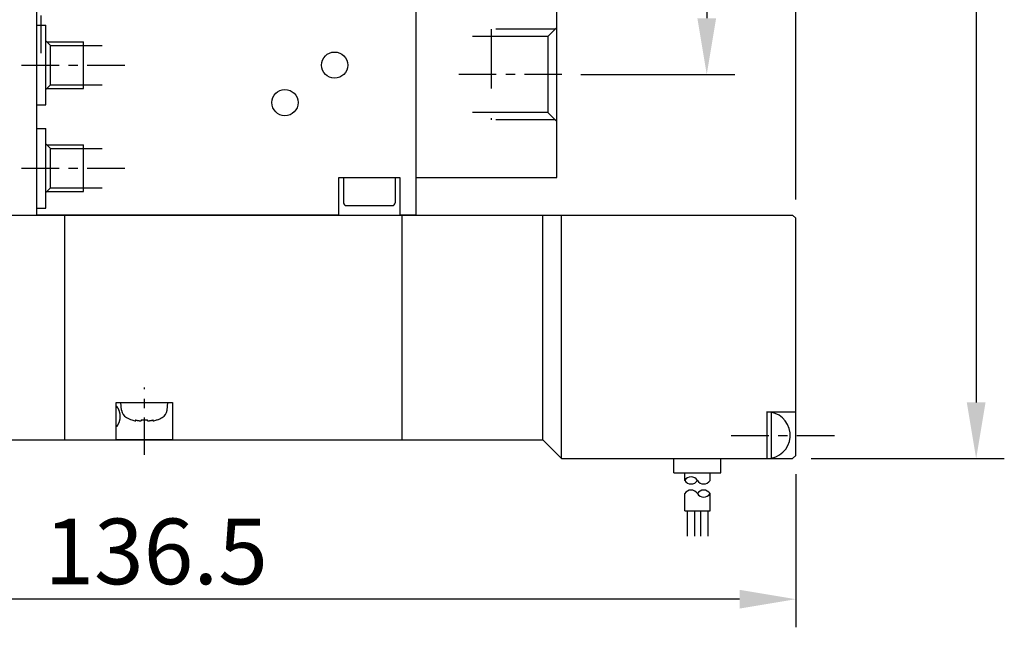
# Model space of a CAD drawing. Extents: x -226 to 600, y -63 to 636.
# Drawn here: x 337 to 442, y 384 to 449 of the extents above; entities that cross this region are included whole.
import ezdxf

# ---------------------------------------------------------------- set-up
doc = ezdxf.new("R2010")
doc.units = 0
doc.header["$MEASUREMENT"] = 0
doc.linetypes.add('CENTER', pattern=[7, 4, -1, 1, -1])
doc.linetypes.add('HIDDEN', pattern=[9.525, 6.35, -3.175])
doc.layers.get('0').update_dxf_attribs({"linetype": 'CONTINUOUS'})
doc.layers.get('DEFPOINTS').update_dxf_attribs({"linetype": 'CONTINUOUS'})
for name, color, linetype in [('AM_4', 3, 'HIDDEN'), ('AM_5', 5, 'CONTINUOUS'), ('AM_VIS', 7, 'CONTINUOUS'), ('CEN', 1, 'CENTER')]:
    doc.layers.add(name, color=color, linetype=linetype)
doc.styles.get("Standard").update_dxf_attribs({"font": 'ISOCP.SHX', "bigfont": 'CHINESET.SHX'})
doc.dimstyles.new('AM_ISO$0', dxfattribs={"dimtxt": 3.5, "dimasz": 3, "dimexe": 1.5, "dimexo": 1, "dimgap": 1.1, "dimtad": 1, "dimdsep": 46, "dimtxsty": 'STANDARD', "dimcen": 0, "dimclrd": 256, "dimclre": 256, "dimclrt": 256, "dimadec": 0, "dimazin": 2, "dimtp": 0.1, "dimtm": 0.1, "dimtfac": 0.6, "dimtmove": 0, "dimatfit": 3, "dimfxl": 1, "dimlwd": -1, "dimlwe": -1, "dimarcsym": 0})

# ---------------------------------------------------------------- blocks, each defined once
blk = doc.blocks.new('*D88')
at = {"layer": 'AM_5', "lineweight": -2}
for p, q in [((392.44, 525.32), (442.18, 525.32)), ((439.18, 519.32), (439.18, 408.32)), ((421.59, 402.32), (442.18, 402.32))]:
    blk.add_line(p, q, dxfattribs=at)
at = {"layer": 'AM_5'}
for points in [[(438.18, 519.32), (440.18, 519.32), (439.18, 525.32)], [(438.18, 408.32), (440.18, 408.32), (439.18, 402.32)]]:
    blk.add_solid(points, dxfattribs=at)
at = {"layer": 'DEFPOINTS', "color": 0}
for p in [(390.44, 525.32), (419.59, 402.32), (439.18, 402.32)]:
    blk.add_point(p, dxfattribs=at)
at = {"layer": 'AM_5', "insert": (434.08, 463.82), "char_height": 7, "attachment_point": 5, "rotation": 90}
blk.add_mtext('\\A1;123', dxfattribs=at)
blk = doc.blocks.new('*D92')
at = {"layer": 'AM_5', "lineweight": -2}
for p, q in [((283.44, 453.32), (283.44, 384.32)), ((419.94, 400.67), (419.94, 384.32)), ((413.94, 387.32), (289.44, 387.32))]:
    blk.add_line(p, q, dxfattribs=at)
at = {"layer": 'AM_5'}
for points in [[(289.44, 388.32), (289.44, 386.32), (283.44, 387.32)], [(413.94, 388.32), (413.94, 386.32), (419.94, 387.32)]]:
    blk.add_solid(points, dxfattribs=at)
at = {"layer": 'DEFPOINTS', "color": 0}
for p in [(283.44, 455.32), (419.94, 402.67), (283.44, 387.32)]:
    blk.add_point(p, dxfattribs=at)
at = {"layer": 'AM_5', "insert": (351.69, 392.42), "char_height": 7, "attachment_point": 5}
blk.add_mtext('\\A1;136.5', dxfattribs=at)
blk = doc.blocks.new('*D91')
at = {"layer": 'AM_5', "lineweight": -2}
for p, q in [((399.44, 487.82), (413.44, 487.82)), ((410.44, 481.82), (410.44, 449.32)), ((396.99, 443.32), (413.44, 443.32))]:
    blk.add_line(p, q, dxfattribs=at)
at = {"layer": 'AM_5'}
for points in [[(409.44, 481.82), (411.44, 481.82), (410.44, 487.82)], [(409.44, 449.32), (411.44, 449.32), (410.44, 443.32)]]:
    blk.add_solid(points, dxfattribs=at)
at = {"layer": 'DEFPOINTS', "color": 0}
for p in [(397.44, 487.82), (394.99, 443.32), (410.44, 443.32)]:
    blk.add_point(p, dxfattribs=at)
at = {"layer": 'AM_5', "insert": (405.34, 465.57), "char_height": 7, "attachment_point": 5, "rotation": 90}
blk.add_mtext('\\A1;44.5', dxfattribs=at)
blk = doc.blocks.new('*D90')
at = {"layer": 'AM_5', "lineweight": -2}
for p, q in [((395.44, 457.32), (395.44, 505.77)), ((419.94, 429.97), (419.94, 505.77)), ((401.44, 502.77), (413.94, 502.77))]:
    blk.add_line(p, q, dxfattribs=at)
at = {"layer": 'AM_5'}
for points in [[(401.44, 503.77), (401.44, 501.77), (395.44, 502.77)], [(413.94, 503.77), (413.94, 501.77), (419.94, 502.77)]]:
    blk.add_solid(points, dxfattribs=at)
at = {"layer": 'DEFPOINTS', "color": 0}
for p in [(419.94, 502.77), (395.44, 455.32), (419.94, 427.97)]:
    blk.add_point(p, dxfattribs=at)
at = {"layer": 'AM_5', "insert": (407.69, 507.87), "char_height": 7, "attachment_point": 5}
blk.add_mtext('\\A1;24.5', dxfattribs=at)
blk = doc.blocks.new('*D89')
at = {"layer": 'AM_5', "lineweight": -2}
for p, q in [((339.44, 532.92), (339.44, 543.32)), ((419.94, 429.97), (419.94, 543.32)), ((345.44, 540.32), (413.94, 540.32))]:
    blk.add_line(p, q, dxfattribs=at)
at = {"layer": 'AM_5'}
for points in [[(345.44, 541.32), (345.44, 539.32), (339.44, 540.32)], [(413.94, 541.32), (413.94, 539.32), (419.94, 540.32)]]:
    blk.add_solid(points, dxfattribs=at)
at = {"layer": 'DEFPOINTS', "color": 0}
for p in [(419.94, 540.32), (339.44, 530.92), (419.94, 427.97)]:
    blk.add_point(p, dxfattribs=at)
at = {"layer": 'AM_5', "insert": (379.69, 545.42), "char_height": 7, "attachment_point": 5}
blk.add_mtext('\\A1;80.5', dxfattribs=at)

msp = doc.modelspace()

# ---------------------------------------------------------------- linework, layer by layer
for p, q in [((338.936, 448.571), (339.936, 448.571)), ((339.936, 444.321), (339.936, 448.571)), ((393.486, 447.371), (394.436, 448.321)), ((340.436, 446.421), (339.936, 446.921)), ((393.486, 447.371), (385.436, 447.371)), ((393.486, 447.371), (393.486, 439.271)), ((340.436, 446.421), (345.936, 446.421)), ((340.436, 444.321), (340.436, 446.421)), ((339.936, 440.071), (339.936, 444.321)), ((340.436, 442.221), (340.436, 444.321)), ((340.436, 442.221), (339.936, 441.721)), ((340.436, 442.221), (345.936, 442.221)), ((338.936, 440.071), (339.936, 440.071)), ((393.486, 439.271), (385.436, 439.271)), ((393.486, 439.271), (394.436, 438.321)), ((338.936, 437.571), (339.936, 437.571)), ((339.936, 433.321), (339.936, 437.571)), ((340.436, 435.421), (339.936, 435.921)), ((340.436, 435.421), (345.936, 435.421)), ((340.436, 433.321), (340.436, 435.421)), ((339.936, 429.071), (339.936, 433.321)), ((340.436, 431.221), (340.436, 433.321)), ((340.436, 431.221), (339.936, 430.721)), ((340.436, 431.221), (345.936, 431.221)), ((338.936, 429.071), (339.936, 429.071)), ((334.436, 428.321), (392.936, 428.321)), ((341.936, 428.321), (377.936, 428.321)), ((341.936, 404.321), (341.936, 428.321)), ((341.936, 404.321), (341.936, 428.321)), ((377.936, 404.321), (377.936, 428.321)), ((377.936, 404.321), (377.936, 428.321)), ((377.936, 428.321), (392.936, 428.321)), ((392.936, 428.321), (419.587, 428.321)), ((392.936, 404.321), (392.936, 428.321)), ((394.936, 402.32), (394.936, 428.321)), ((419.937, 427.971), (419.587, 428.321)), ((419.937, 402.67), (419.937, 427.971)), ((416.84, 407.32), (419.937, 407.32)), ((416.84, 407.32), (416.84, 402.32)), ((417.351, 402.32), (417.351, 407.267)), ((334.436, 404.321), (392.936, 404.321)), ((341.936, 404.321), (377.936, 404.321)), ((392.936, 404.32), (394.936, 402.32)), ((419.587, 402.32), (419.937, 402.67)), ((394.936, 402.32), (419.587, 402.32)), ((406.936, 400.82), (406.936, 402.32)), ((411.937, 400.82), (411.937, 402.32)), ((406.936, 400.82), (411.937, 400.82)), ((408.086, 399.997), (408.086, 400.82)), ((410.787, 399.997), (410.787, 400.82)), ((408.086, 396.763), (408.086, 398.586)), ((410.787, 396.763), (410.787, 398.586)), ((408.086, 396.763), (410.787, 396.763)), ((408.331, 396.763), (408.331, 394.058)), ((409.117, 396.763), (409.117, 394.064)), ((409.756, 396.763), (409.756, 394.064)), ((410.542, 396.763), (410.542, 394.058))]:
    msp.add_line(p, q)
for centre, radius, start, end in [((416.84, 404.82), 2.5, 281.80533, 90), ((408.762, 399.587), 0.79, 31.25031, 148.74969), ((408.762, 400.406), 0.79, 211.25031, 328.74969), ((410.112, 400.406), 0.79, 211.25031, 328.74969), ((408.762, 398.177), 0.79, 31.25031, 148.74969), ((410.112, 398.177), 0.79, 31.25031, 148.74969), ((410.112, 398.996), 0.79, 211.25031, 328.74969)]:
    msp.add_arc(centre, radius, start, end)
at = {"layer": 'AM_4'}
for p, q in [((387.436, 448.171), (387.436, 438.471)), ((394.286, 448.171), (387.436, 448.171)), ((394.286, 438.471), (387.436, 438.471)), ((326.936, 404.32), (341.936, 404.321))]:
    msp.add_line(p, q, dxfattribs=at)
at = {"layer": 'AM_4', "linetype": 'HIDDEN'}
for p, q in [((340.036, 446.821), (343.936, 446.821)), ((343.936, 441.821), (343.936, 446.821)), ((340.036, 441.821), (343.936, 441.821)), ((340.036, 435.821), (343.936, 435.821)), ((343.936, 430.821), (343.936, 435.821)), ((340.036, 430.821), (343.936, 430.821))]:
    msp.add_line(p, q, dxfattribs=at)
at = {"layer": 'AM_VIS'}
for p, q in [((338.936, 450.321), (338.936, 428.321)), ((379.436, 428.321), (379.436, 450.321)), ((394.436, 432.321), (394.436, 450.321)), ((371.186, 432.321), (377.686, 432.321)), ((371.186, 428.321), (371.186, 432.321)), ((371.686, 432.321), (371.686, 429.621)), ((377.186, 432.321), (377.186, 429.621)), ((377.686, 432.321), (377.686, 428.321)), ((379.436, 432.321), (394.436, 432.321)), ((371.986, 429.321), (374.436, 429.321)), ((374.436, 429.321), (376.886, 429.321)), ((371.186, 428.321), (338.936, 428.321)), ((371.186, 428.321), (377.686, 428.321)), ((379.436, 428.321), (377.686, 428.321)), ((379.436, 428.321), (377.686, 428.321)), ((347.436, 404.321), (347.436, 408.321)), ((347.436, 408.321), (348.936, 408.321)), ((348.008, 407.498), (347.936, 408.321)), ((348.936, 408.321), (351.936, 408.321)), ((351.936, 408.321), (353.436, 408.321)), ((352.863, 407.498), (352.936, 408.321)), ((353.436, 408.321), (353.436, 404.321)), ((349.095, 406.469), (349.086, 406.456)), ((349.558, 406.437), (349.515, 406.344)), ((350.087, 406.469), (350.087, 406.344)), ((350.785, 406.344), (350.785, 406.469)), ((351.356, 406.344), (351.313, 406.437)), ((351.786, 406.456), (351.776, 406.469)), ((341.936, 404.321), (347.436, 404.321)), ((353.436, 404.321), (347.436, 404.321))]:
    msp.add_line(p, q, dxfattribs=at)
for points in [[(347.436, 405.898, 0), (347.436, 405.896, 0), (347.436, 405.893, 0), (347.436, 405.891, 0), (347.436, 405.888, 0), (347.436, 405.886, 0), (347.436, 405.883, 0), (347.436, 405.881, 0), (347.436, 405.879, 0), (347.436, 405.877, 0), (347.436, 405.874, 0), (347.436, 405.872, 0), (347.436, 405.87, 0), (347.436, 405.868, 0), (347.436, 405.865, 0), (347.436, 405.863, 0), (347.436, 405.861, 0), (347.437, 405.859, 0), (347.437, 405.857, 0), (347.437, 405.855, 0), (347.437, 405.853, 0), (347.437, 405.851, 0), (347.437, 405.849, 0), (347.437, 405.847, 0), (347.438, 405.845, 0), (347.438, 405.843, 0), (347.438, 405.841, 0), (347.438, 405.839, 0), (347.438, 405.837, 0), (347.439, 405.836, 0), (347.439, 405.834, 0), (347.439, 405.832, 0), (347.439, 405.83, 0), (347.44, 405.829, 0), (347.44, 405.827, 0), (347.44, 405.825, 0), (347.441, 405.824, 0), (347.441, 405.822, 0), (347.441, 405.821, 0), (347.441, 405.819, 0), (347.442, 405.817, 0), (347.442, 405.816, 0), (347.442, 405.814, 0), (347.443, 405.813, 0), (347.443, 405.812, 0), (347.444, 405.81, 0), (347.444, 405.809, 0), (347.444, 405.807, 0), (347.445, 405.806, 0), (347.445, 405.805, 0), (347.446, 405.804, 0), (347.446, 405.802, 0), (347.446, 405.801, 0), (347.447, 405.8, 0), (347.447, 405.799, 0), (347.448, 405.798, 0), (347.448, 405.796, 0), (347.449, 405.795, 0), (347.449, 405.794, 0), (347.45, 405.793, 0), (347.45, 405.792, 0), (347.451, 405.791, 0), (347.451, 405.79, 0), (347.452, 405.789, 0), (347.452, 405.788, 0), (347.453, 405.787, 0), (347.453, 405.787, 0), (347.454, 405.786, 0), (347.454, 405.785, 0), (347.455, 405.784, 0), (347.455, 405.783, 0), (347.456, 405.783, 0), (347.457, 405.782, 0), (347.457, 405.781, 0), (347.458, 405.78, 0), (347.458, 405.78, 0), (347.459, 405.779, 0), (347.46, 405.779, 0), (347.46, 405.778, 0), (347.461, 405.777, 0), (347.462, 405.777, 0), (347.462, 405.776, 0), (347.463, 405.776, 0), (347.464, 405.775, 0), (347.464, 405.775, 0), (347.465, 405.775, 0), (347.466, 405.774, 0), (347.466, 405.774, 0), (347.467, 405.773, 0), (347.468, 405.773, 0), (347.469, 405.773, 0), (347.469, 405.773, 0), (347.47, 405.772, 0), (347.471, 405.772, 0), (347.472, 405.772, 0), (347.472, 405.772, 0), (347.473, 405.772, 0), (347.474, 405.772, 0), (347.475, 405.771, 0), (347.476, 405.771, 0), (347.476, 405.771, 0), (347.477, 405.771, 0), (347.478, 405.771, 0), (347.479, 405.771, 0), (347.48, 405.771, 0), (347.481, 405.771, 0), (347.481, 405.772, 0), (347.482, 405.772, 0), (347.483, 405.772, 0), (347.484, 405.772, 0), (347.485, 405.772, 0), (347.486, 405.772, 0), (347.487, 405.773, 0), (347.488, 405.773, 0), (347.489, 405.773, 0), (347.49, 405.774, 0), (347.491, 405.774, 0), (347.492, 405.774, 0), (347.493, 405.775, 0), (347.494, 405.775, 0), (347.495, 405.775, 0), (347.496, 405.776, 0), (347.497, 405.776, 0), (347.498, 405.777, 0), (347.499, 405.777, 0), (347.5, 405.778, 0), (347.501, 405.779, 0), (347.502, 405.779, 0), (347.503, 405.78, 0), (347.504, 405.78, 0), (347.505, 405.781, 0), (347.506, 405.782, 0), (347.507, 405.783, 0), (347.508, 405.783, 0), (347.509, 405.784, 0), (347.511, 405.785, 0), (347.512, 405.786, 0), (347.513, 405.786, 0), (347.514, 405.787, 0), (347.515, 405.788, 0), (347.516, 405.789, 0), (347.518, 405.79, 0), (347.519, 405.791, 0), (347.52, 405.792, 0), (347.521, 405.793, 0), (347.522, 405.794, 0), (347.523, 405.795, 0), (347.525, 405.796, 0), (347.526, 405.797, 0), (347.527, 405.798, 0), (347.528, 405.799, 0), (347.53, 405.801, 0), (347.531, 405.802, 0), (347.532, 405.803, 0), (347.533, 405.804, 0), (347.535, 405.805, 0), (347.536, 405.807, 0), (347.537, 405.808, 0), (347.539, 405.809, 0), (347.54, 405.811, 0), (347.541, 405.812, 0), (347.543, 405.814, 0), (347.544, 405.815, 0), (347.545, 405.816, 0), (347.547, 405.818, 0), (347.548, 405.819, 0), (347.549, 405.821, 0), (347.551, 405.822, 0), (347.552, 405.824, 0), (347.553, 405.826, 0), (347.555, 405.827, 0), (347.556, 405.829, 0), (347.558, 405.83, 0), (347.559, 405.832, 0), (347.56, 405.834, 0), (347.562, 405.835, 0), (347.563, 405.837, 0), (347.565, 405.839, 0), (347.566, 405.841, 0), (347.568, 405.843, 0), (347.569, 405.844, 0), (347.57, 405.846, 0), (347.572, 405.848, 0), (347.573, 405.85, 0), (347.575, 405.852, 0), (347.576, 405.854, 0), (347.578, 405.856, 0), (347.579, 405.858, 0), (347.581, 405.86, 0), (347.582, 405.862, 0), (347.584, 405.864, 0), (347.585, 405.866, 0), (347.587, 405.868, 0), (347.588, 405.87, 0), (347.59, 405.872, 0), (347.591, 405.875, 0), (347.593, 405.877, 0), (347.594, 405.879, 0), (347.596, 405.881, 0), (347.597, 405.884, 0), (347.599, 405.886, 0), (347.6, 405.888, 0), (347.602, 405.89, 0), (347.604, 405.893, 0), (347.605, 405.895, 0), (347.607, 405.897, 0), (347.608, 405.9, 0), (347.61, 405.902, 0), (347.611, 405.905, 0), (347.613, 405.907, 0), (347.615, 405.91, 0), (347.616, 405.912, 0), (347.618, 405.915, 0), (347.619, 405.917, 0), (347.621, 405.92, 0), (347.622, 405.922, 0), (347.624, 405.925, 0), (347.626, 405.928, 0), (347.627, 405.93, 0), (347.629, 405.933, 0), (347.63, 405.935, 0), (347.632, 405.938, 0), (347.634, 405.941, 0), (347.635, 405.944, 0), (347.637, 405.946, 0), (347.638, 405.949, 0), (347.64, 405.952, 0), (347.641, 405.955, 0), (347.643, 405.957, 0), (347.645, 405.96, 0), (347.646, 405.963, 0), (347.648, 405.966, 0), (347.649, 405.969, 0), (347.651, 405.972, 0), (347.653, 405.974, 0), (347.654, 405.977, 0), (347.656, 405.98, 0), (347.657, 405.983, 0), (347.659, 405.986, 0), (347.661, 405.989, 0), (347.662, 405.992, 0), (347.664, 405.995, 0), (347.665, 405.998, 0), (347.667, 406.001, 0), (347.669, 406.004, 0), (347.67, 406.007, 0), (347.672, 406.01, 0), (347.673, 406.013, 0), (347.675, 406.017, 0), (347.676, 406.02, 0), (347.678, 406.023, 0), (347.68, 406.026, 0), (347.681, 406.029, 0), (347.683, 406.032, 0), (347.684, 406.035, 0), (347.686, 406.039, 0), (347.687, 406.042, 0), (347.689, 406.045, 0), (347.691, 406.048, 0), (347.692, 406.052, 0), (347.694, 406.055, 0), (347.695, 406.058, 0), (347.697, 406.061, 0), (347.698, 406.065, 0), (347.7, 406.068, 0), (347.701, 406.071, 0), (347.703, 406.075, 0), (347.704, 406.078, 0), (347.706, 406.081, 0), (347.707, 406.085, 0), (347.709, 406.088, 0), (347.71, 406.091, 0), (347.712, 406.095, 0), (347.714, 406.098, 0), (347.715, 406.102, 0), (347.717, 406.105, 0), (347.718, 406.109, 0), (347.72, 406.112, 0), (347.721, 406.116, 0), (347.723, 406.119, 0), (347.724, 406.123, 0), (347.726, 406.126, 0), (347.727, 406.13, 0), (347.729, 406.134, 0), (347.73, 406.137, 0), (347.732, 406.141, 0), (347.733, 406.145, 0), (347.735, 406.148, 0), (347.736, 406.152, 0), (347.738, 406.156, 0), (347.739, 406.16, 0), (347.741, 406.164, 0), (347.742, 406.167, 0), (347.744, 406.171, 0), (347.745, 406.175, 0), (347.747, 406.179, 0), (347.748, 406.183, 0), (347.75, 406.187, 0), (347.751, 406.191, 0), (347.753, 406.195, 0), (347.754, 406.199, 0), (347.755, 406.203, 0), (347.757, 406.207, 0), (347.758, 406.211, 0), (347.76, 406.215, 0), (347.761, 406.219, 0), (347.763, 406.223, 0), (347.764, 406.227, 0), (347.766, 406.231, 0), (347.767, 406.235, 0), (347.769, 406.239, 0), (347.77, 406.243, 0), (347.771, 406.248, 0), (347.773, 406.252, 0), (347.774, 406.256, 0), (347.776, 406.26, 0), (347.777, 406.264, 0), (347.778, 406.269, 0), (347.78, 406.273, 0), (347.781, 406.277, 0), (347.782, 406.282, 0), (347.784, 406.286, 0), (347.785, 406.29, 0), (347.787, 406.295, 0), (347.788, 406.299, 0), (347.789, 406.303, 0), (347.791, 406.308, 0), (347.792, 406.312, 0), (347.793, 406.317, 0), (347.795, 406.321, 0), (347.796, 406.326, 0), (347.797, 406.33, 0), (347.798, 406.334, 0), (347.8, 406.339, 0), (347.801, 406.343, 0), (347.802, 406.348, 0), (347.803, 406.353, 0), (347.805, 406.357, 0), (347.806, 406.362, 0), (347.807, 406.366, 0), (347.808, 406.371, 0), (347.81, 406.375, 0), (347.811, 406.38, 0), (347.812, 406.385, 0), (347.813, 406.389, 0), (347.814, 406.394, 0), (347.815, 406.399, 0), (347.817, 406.403, 0), (347.818, 406.408, 0), (347.819, 406.413, 0), (347.82, 406.417, 0), (347.821, 406.422, 0), (347.822, 406.427, 0), (347.823, 406.432, 0), (347.824, 406.436, 0), (347.825, 406.441, 0), (347.826, 406.446, 0), (347.827, 406.451, 0), (347.828, 406.456, 0), (347.829, 406.46, 0), (347.83, 406.465, 0), (347.831, 406.47, 0), (347.832, 406.475, 0), (347.833, 406.48, 0), (347.834, 406.485, 0), (347.835, 406.489, 0), (347.836, 406.494, 0), (347.837, 406.499, 0), (347.838, 406.504, 0), (347.839, 406.509, 0), (347.84, 406.514, 0), (347.84, 406.519, 0), (347.841, 406.524, 0), (347.842, 406.529, 0), (347.843, 406.534, 0), (347.844, 406.539, 0), (347.845, 406.543, 0), (347.845, 406.548, 0), (347.846, 406.553, 0), (347.847, 406.558, 0), (347.848, 406.563, 0), (347.848, 406.568, 0), (347.849, 406.573, 0), (347.85, 406.578, 0), (347.85, 406.583, 0), (347.851, 406.588, 0), (347.852, 406.593, 0), (347.852, 406.598, 0), (347.853, 406.603, 0), (347.854, 406.608, 0), (347.854, 406.613, 0), (347.855, 406.618, 0), (347.855, 406.623, 0), (347.856, 406.628, 0), (347.857, 406.633, 0), (347.857, 406.638, 0), (347.858, 406.643, 0), (347.858, 406.648, 0), (347.859, 406.653, 0), (347.859, 406.659, 0), (347.86, 406.664, 0), (347.86, 406.669, 0), (347.86, 406.674, 0), (347.861, 406.679, 0), (347.861, 406.684, 0), (347.862, 406.689, 0), (347.862, 406.694, 0), (347.862, 406.699, 0), (347.863, 406.704, 0), (347.863, 406.709, 0), (347.863, 406.714, 0), (347.864, 406.719, 0), (347.864, 406.724, 0), (347.864, 406.729, 0), (347.865, 406.734, 0), (347.865, 406.739, 0), (347.865, 406.744, 0), (347.865, 406.749, 0), (347.866, 406.754, 0), (347.866, 406.759, 0), (347.866, 406.764, 0), (347.866, 406.769, 0), (347.866, 406.774, 0), (347.866, 406.779, 0), (347.867, 406.784, 0), (347.867, 406.789, 0), (347.867, 406.794, 0), (347.867, 406.799, 0), (347.867, 406.804, 0), (347.867, 406.809, 0), (347.867, 406.814, 0), (347.867, 406.819, 0), (347.867, 406.824, 0), (347.867, 406.829, 0), (347.867, 406.834, 0), (347.867, 406.839, 0), (347.867, 406.844, 0), (347.867, 406.849, 0), (347.867, 406.854, 0), (347.867, 406.859, 0), (347.866, 406.864, 0), (347.866, 406.869, 0), (347.866, 406.874, 0), (347.866, 406.879, 0), (347.866, 406.884, 0), (347.866, 406.889, 0), (347.865, 406.894, 0), (347.865, 406.899, 0), (347.865, 406.904, 0), (347.865, 406.909, 0), (347.864, 406.914, 0), (347.864, 406.919, 0), (347.864, 406.924, 0), (347.863, 406.929, 0), (347.863, 406.934, 0), (347.863, 406.939, 0), (347.862, 406.944, 0), (347.862, 406.949, 0), (347.862, 406.954, 0), (347.861, 406.959, 0), (347.861, 406.964, 0), (347.86, 406.969, 0), (347.86, 406.974, 0), (347.86, 406.979, 0), (347.859, 406.984, 0), (347.859, 406.989, 0), (347.858, 406.994, 0), (347.858, 406.999, 0), (347.857, 407.004, 0), (347.857, 407.009, 0), (347.856, 407.014, 0), (347.855, 407.019, 0), (347.855, 407.024, 0), (347.854, 407.029, 0), (347.854, 407.034, 0), (347.853, 407.039, 0), (347.852, 407.044, 0), (347.852, 407.049, 0), (347.851, 407.054, 0), (347.85, 407.059, 0), (347.85, 407.064, 0), (347.849, 407.069, 0), (347.848, 407.074, 0), (347.848, 407.079, 0), (347.847, 407.084, 0), (347.846, 407.089, 0), (347.845, 407.094, 0), (347.845, 407.099, 0), (347.844, 407.104, 0), (347.843, 407.109, 0), (347.842, 407.114, 0), (347.841, 407.119, 0), (347.84, 407.124, 0), (347.84, 407.129, 0), (347.839, 407.134, 0), (347.838, 407.139, 0), (347.837, 407.143, 0), (347.836, 407.148, 0), (347.835, 407.153, 0), (347.834, 407.158, 0), (347.833, 407.163, 0), (347.832, 407.168, 0), (347.831, 407.173, 0), (347.83, 407.177, 0), (347.829, 407.182, 0), (347.828, 407.187, 0), (347.827, 407.192, 0), (347.826, 407.197, 0), (347.825, 407.201, 0), (347.824, 407.206, 0), (347.823, 407.211, 0), (347.822, 407.216, 0), (347.821, 407.221, 0), (347.82, 407.225, 0), (347.819, 407.23, 0), (347.818, 407.235, 0), (347.817, 407.239, 0), (347.815, 407.244, 0), (347.814, 407.249, 0), (347.813, 407.253, 0), (347.812, 407.258, 0), (347.811, 407.263, 0), (347.81, 407.267, 0), (347.808, 407.272, 0), (347.807, 407.276, 0), (347.806, 407.281, 0), (347.805, 407.286, 0), (347.803, 407.29, 0), (347.802, 407.295, 0), (347.801, 407.299, 0), (347.8, 407.304, 0), (347.798, 407.308, 0), (347.797, 407.313, 0), (347.796, 407.317, 0), (347.795, 407.322, 0), (347.793, 407.326, 0), (347.792, 407.33, 0), (347.791, 407.335, 0), (347.789, 407.339, 0), (347.788, 407.344, 0), (347.787, 407.348, 0), (347.785, 407.352, 0), (347.784, 407.357, 0), (347.782, 407.361, 0), (347.781, 407.365, 0), (347.78, 407.37, 0), (347.778, 407.374, 0), (347.777, 407.378, 0), (347.776, 407.382, 0), (347.774, 407.387, 0), (347.773, 407.391, 0), (347.771, 407.395, 0), (347.77, 407.399, 0), (347.769, 407.403, 0), (347.767, 407.408, 0), (347.766, 407.412, 0), (347.764, 407.416, 0), (347.763, 407.42, 0), (347.761, 407.424, 0), (347.76, 407.428, 0), (347.758, 407.432, 0), (347.757, 407.436, 0), (347.755, 407.44, 0), (347.754, 407.444, 0), (347.753, 407.448, 0), (347.751, 407.452, 0), (347.75, 407.456, 0), (347.748, 407.46, 0), (347.747, 407.464, 0), (347.745, 407.468, 0), (347.744, 407.471, 0), (347.742, 407.475, 0), (347.741, 407.479, 0), (347.739, 407.483, 0), (347.738, 407.487, 0), (347.736, 407.491, 0), (347.735, 407.494, 0), (347.733, 407.498, 0), (347.732, 407.502, 0), (347.73, 407.505, 0), (347.729, 407.509, 0), (347.727, 407.513, 0), (347.726, 407.516, 0), (347.724, 407.52, 0), (347.723, 407.523, 0), (347.721, 407.527, 0), (347.72, 407.531, 0), (347.718, 407.534, 0), (347.717, 407.538, 0), (347.715, 407.541, 0), (347.714, 407.544, 0), (347.712, 407.548, 0), (347.71, 407.551, 0), (347.709, 407.555, 0), (347.707, 407.558, 0), (347.706, 407.561, 0), (347.704, 407.565, 0), (347.703, 407.568, 0), (347.701, 407.571, 0), (347.7, 407.575, 0), (347.698, 407.578, 0), (347.697, 407.581, 0), (347.695, 407.585, 0), (347.694, 407.588, 0), (347.692, 407.591, 0), (347.691, 407.594, 0), (347.689, 407.598, 0), (347.687, 407.601, 0), (347.686, 407.604, 0), (347.684, 407.607, 0), (347.683, 407.61, 0), (347.681, 407.614, 0), (347.68, 407.617, 0), (347.678, 407.62, 0), (347.676, 407.623, 0), (347.675, 407.626, 0), (347.673, 407.629, 0), (347.672, 407.632, 0), (347.67, 407.635, 0), (347.669, 407.638, 0), (347.667, 407.641, 0), (347.665, 407.644, 0), (347.664, 407.647, 0), (347.662, 407.65, 0), (347.661, 407.653, 0), (347.659, 407.656, 0), (347.657, 407.659, 0), (347.656, 407.662, 0), (347.654, 407.665, 0), (347.653, 407.668, 0), (347.651, 407.671, 0), (347.649, 407.674, 0), (347.648, 407.677, 0), (347.646, 407.68, 0), (347.645, 407.682, 0), (347.643, 407.685, 0), (347.641, 407.688, 0), (347.64, 407.691, 0), (347.638, 407.694, 0), (347.637, 407.696, 0), (347.635, 407.699, 0), (347.634, 407.702, 0), (347.632, 407.705, 0), (347.63, 407.707, 0), (347.629, 407.71, 0), (347.627, 407.713, 0), (347.626, 407.715, 0), (347.624, 407.718, 0), (347.622, 407.72, 0), (347.621, 407.723, 0), (347.619, 407.725, 0), (347.618, 407.728, 0), (347.616, 407.731, 0), (347.615, 407.733, 0), (347.613, 407.735, 0), (347.611, 407.738, 0), (347.61, 407.74, 0), (347.608, 407.743, 0), (347.607, 407.745, 0), (347.605, 407.748, 0), (347.604, 407.75, 0), (347.602, 407.752, 0), (347.6, 407.755, 0), (347.599, 407.757, 0), (347.597, 407.759, 0), (347.596, 407.761, 0), (347.594, 407.764, 0), (347.593, 407.766, 0), (347.591, 407.768, 0), (347.59, 407.77, 0), (347.588, 407.772, 0), (347.587, 407.774, 0), (347.585, 407.777, 0), (347.584, 407.779, 0), (347.582, 407.781, 0), (347.581, 407.783, 0), (347.579, 407.785, 0), (347.578, 407.787, 0), (347.576, 407.789, 0), (347.575, 407.791, 0), (347.573, 407.793, 0), (347.572, 407.795, 0), (347.57, 407.796, 0), (347.569, 407.798, 0), (347.568, 407.8, 0), (347.566, 407.802, 0), (347.565, 407.804, 0), (347.563, 407.805, 0), (347.562, 407.807, 0), (347.56, 407.809, 0), (347.559, 407.811, 0), (347.558, 407.812, 0), (347.556, 407.814, 0), (347.555, 407.816, 0), (347.553, 407.817, 0), (347.552, 407.819, 0), (347.551, 407.82, 0), (347.549, 407.822, 0), (347.548, 407.823, 0), (347.547, 407.825, 0), (347.545, 407.826, 0), (347.544, 407.828, 0), (347.543, 407.829, 0), (347.541, 407.831, 0), (347.54, 407.832, 0), (347.539, 407.833, 0), (347.537, 407.835, 0), (347.536, 407.836, 0), (347.535, 407.837, 0), (347.533, 407.838, 0), (347.532, 407.84, 0), (347.531, 407.841, 0), (347.53, 407.842, 0), (347.528, 407.843, 0), (347.527, 407.844, 0), (347.526, 407.845, 0), (347.525, 407.847, 0), (347.523, 407.848, 0), (347.522, 407.849, 0), (347.521, 407.85, 0), (347.52, 407.851, 0), (347.519, 407.852, 0), (347.518, 407.853, 0), (347.516, 407.854, 0), (347.515, 407.854, 0), (347.514, 407.855, 0), (347.513, 407.856, 0), (347.512, 407.857, 0), (347.511, 407.858, 0), (347.509, 407.859, 0), (347.508, 407.859, 0), (347.507, 407.86, 0), (347.506, 407.861, 0), (347.505, 407.862, 0), (347.504, 407.862, 0), (347.503, 407.863, 0), (347.502, 407.863, 0), (347.501, 407.864, 0), (347.5, 407.865, 0), (347.499, 407.865, 0), (347.498, 407.866, 0), (347.497, 407.866, 0), (347.496, 407.867, 0), (347.495, 407.867, 0), (347.494, 407.868, 0), (347.493, 407.868, 0), (347.492, 407.868, 0), (347.491, 407.869, 0), (347.49, 407.869, 0), (347.489, 407.869, 0), (347.488, 407.87, 0), (347.487, 407.87, 0), (347.486, 407.87, 0), (347.485, 407.87, 0), (347.484, 407.871, 0), (347.483, 407.871, 0), (347.482, 407.871, 0), (347.481, 407.871, 0), (347.481, 407.871, 0), (347.48, 407.871, 0), (347.479, 407.871, 0), (347.478, 407.871, 0), (347.477, 407.871, 0), (347.476, 407.871, 0), (347.476, 407.871, 0), (347.475, 407.871, 0), (347.474, 407.871, 0), (347.473, 407.871, 0), (347.472, 407.871, 0), (347.472, 407.871, 0), (347.471, 407.87, 0), (347.47, 407.87, 0), (347.469, 407.87, 0), (347.469, 407.87, 0), (347.468, 407.869, 0), (347.467, 407.869, 0), (347.466, 407.869, 0), (347.466, 407.868, 0), (347.465, 407.868, 0), (347.464, 407.868, 0), (347.464, 407.867, 0), (347.463, 407.867, 0), (347.462, 407.866, 0), (347.462, 407.866, 0), (347.461, 407.865, 0), (347.46, 407.865, 0), (347.46, 407.864, 0), (347.459, 407.864, 0), (347.458, 407.863, 0), (347.458, 407.862, 0), (347.457, 407.862, 0), (347.457, 407.861, 0), (347.456, 407.86, 0), (347.455, 407.859, 0), (347.455, 407.859, 0), (347.454, 407.858, 0), (347.454, 407.857, 0), (347.453, 407.856, 0), (347.453, 407.855, 0), (347.452, 407.854, 0), (347.452, 407.853, 0), (347.451, 407.852, 0), (347.451, 407.852, 0), (347.45, 407.851, 0), (347.45, 407.849, 0), (347.449, 407.848, 0), (347.449, 407.847, 0), (347.448, 407.846, 0), (347.448, 407.845, 0), (347.447, 407.844, 0), (347.447, 407.843, 0), (347.446, 407.842, 0), (347.446, 407.84, 0), (347.446, 407.839, 0), (347.445, 407.838, 0), (347.445, 407.837, 0), (347.444, 407.835, 0), (347.444, 407.834, 0), (347.444, 407.832, 0), (347.443, 407.831, 0), (347.443, 407.83, 0), (347.442, 407.828, 0), (347.442, 407.827, 0), (347.442, 407.825, 0), (347.441, 407.824, 0), (347.441, 407.822, 0), (347.441, 407.821, 0), (347.441, 407.819, 0), (347.44, 407.817, 0), (347.44, 407.816, 0), (347.44, 407.814, 0), (347.439, 407.812, 0), (347.439, 407.811, 0), (347.439, 407.809, 0), (347.439, 407.807, 0), (347.438, 407.805, 0), (347.438, 407.803, 0), (347.438, 407.802, 0), (347.438, 407.8, 0), (347.438, 407.798, 0), (347.437, 407.796, 0), (347.437, 407.794, 0), (347.437, 407.792, 0), (347.437, 407.79, 0), (347.437, 407.788, 0), (347.437, 407.786, 0), (347.437, 407.784, 0), (347.436, 407.782, 0), (347.436, 407.779, 0), (347.436, 407.777, 0), (347.436, 407.775, 0), (347.436, 407.773, 0), (347.436, 407.771, 0), (347.436, 407.768, 0), (347.436, 407.766, 0), (347.436, 407.764, 0), (347.436, 407.762, 0), (347.436, 407.759, 0), (347.436, 407.757, 0), (347.436, 407.754, 0), (347.436, 407.752, 0), (347.436, 407.75, 0), (347.436, 407.747, 0), (347.436, 407.745, 0)], [(349.481, 406.456, 0), (349.481, 406.455, 0), (349.481, 406.454, 0), (349.481, 406.452, 0), (349.481, 406.451, 0), (349.481, 406.45, 0), (349.482, 406.449, 0), (349.482, 406.448, 0), (349.482, 406.447, 0), (349.482, 406.445, 0), (349.482, 406.444, 0), (349.482, 406.443, 0), (349.482, 406.442, 0), (349.482, 406.441, 0), (349.483, 406.44, 0), (349.483, 406.438, 0), (349.483, 406.437, 0), (349.483, 406.436, 0), (349.483, 406.435, 0), (349.483, 406.434, 0), (349.483, 406.433, 0), (349.484, 406.432, 0), (349.484, 406.431, 0), (349.484, 406.43, 0), (349.484, 406.429, 0), (349.484, 406.427, 0), (349.484, 406.426, 0), (349.484, 406.425, 0), (349.485, 406.424, 0), (349.485, 406.423, 0), (349.485, 406.422, 0), (349.485, 406.421, 0), (349.485, 406.42, 0), (349.486, 406.419, 0), (349.486, 406.418, 0), (349.486, 406.417, 0), (349.486, 406.416, 0), (349.486, 406.415, 0), (349.486, 406.414, 0), (349.487, 406.413, 0), (349.487, 406.412, 0), (349.487, 406.411, 0), (349.487, 406.41, 0), (349.487, 406.409, 0), (349.488, 406.408, 0), (349.488, 406.407, 0), (349.488, 406.406, 0), (349.488, 406.405, 0), (349.489, 406.404, 0), (349.489, 406.403, 0), (349.489, 406.402, 0), (349.489, 406.401, 0), (349.489, 406.4, 0), (349.49, 406.399, 0), (349.49, 406.398, 0), (349.49, 406.397, 0), (349.49, 406.397, 0), (349.491, 406.396, 0), (349.491, 406.395, 0), (349.491, 406.394, 0), (349.491, 406.393, 0), (349.492, 406.392, 0), (349.492, 406.391, 0), (349.492, 406.39, 0), (349.492, 406.389, 0), (349.493, 406.389, 0), (349.493, 406.388, 0), (349.493, 406.387, 0), (349.494, 406.386, 0), (349.494, 406.385, 0), (349.494, 406.384, 0), (349.494, 406.383, 0), (349.495, 406.383, 0), (349.495, 406.382, 0), (349.495, 406.381, 0), (349.496, 406.38, 0), (349.496, 406.379, 0), (349.496, 406.379, 0), (349.496, 406.378, 0), (349.497, 406.377, 0), (349.497, 406.376, 0), (349.497, 406.375, 0), (349.498, 406.375, 0), (349.498, 406.374, 0), (349.498, 406.373, 0), (349.499, 406.372, 0), (349.499, 406.371, 0), (349.499, 406.371, 0), (349.5, 406.37, 0), (349.5, 406.369, 0), (349.5, 406.369, 0), (349.501, 406.368, 0), (349.501, 406.367, 0), (349.501, 406.366, 0), (349.502, 406.366, 0), (349.502, 406.365, 0), (349.502, 406.364, 0), (349.503, 406.363, 0), (349.503, 406.363, 0), (349.503, 406.362, 0), (349.504, 406.361, 0), (349.504, 406.361, 0), (349.504, 406.36, 0), (349.505, 406.359, 0), (349.505, 406.359, 0), (349.505, 406.358, 0), (349.506, 406.357, 0), (349.506, 406.357, 0), (349.507, 406.356, 0), (349.507, 406.356, 0), (349.507, 406.355, 0), (349.508, 406.354, 0), (349.508, 406.354, 0), (349.509, 406.353, 0), (349.509, 406.352, 0), (349.509, 406.352, 0), (349.51, 406.351, 0), (349.51, 406.351, 0), (349.511, 406.35, 0), (349.511, 406.349, 0), (349.511, 406.349, 0), (349.512, 406.348, 0), (349.512, 406.348, 0), (349.513, 406.347, 0), (349.513, 406.347, 0), (349.513, 406.346, 0), (349.514, 406.346, 0), (349.514, 406.345, 0), (349.515, 406.344, 0)], [(349.481, 406.456, 0), (349.486, 406.455, 0), (349.49, 406.454, 0), (349.495, 406.452, 0), (349.5, 406.451, 0), (349.504, 406.45, 0), (349.509, 406.449, 0), (349.514, 406.448, 0), (349.518, 406.447, 0), (349.523, 406.445, 0), (349.528, 406.444, 0), (349.532, 406.443, 0), (349.537, 406.442, 0), (349.542, 406.441, 0), (349.546, 406.44, 0), (349.551, 406.438, 0), (349.556, 406.437, 0), (349.56, 406.436, 0), (349.565, 406.435, 0), (349.57, 406.434, 0), (349.575, 406.433, 0), (349.579, 406.432, 0), (349.584, 406.431, 0), (349.589, 406.43, 0), (349.593, 406.429, 0), (349.598, 406.427, 0), (349.603, 406.426, 0), (349.607, 406.425, 0), (349.612, 406.424, 0), (349.617, 406.423, 0), (349.622, 406.422, 0), (349.626, 406.421, 0), (349.631, 406.42, 0), (349.636, 406.419, 0), (349.64, 406.418, 0), (349.645, 406.417, 0), (349.65, 406.416, 0), (349.654, 406.415, 0), (349.659, 406.414, 0), (349.664, 406.413, 0), (349.669, 406.412, 0), (349.673, 406.411, 0), (349.678, 406.41, 0), (349.683, 406.409, 0), (349.687, 406.408, 0), (349.692, 406.407, 0), (349.697, 406.406, 0), (349.702, 406.405, 0), (349.706, 406.404, 0), (349.711, 406.403, 0), (349.716, 406.402, 0), (349.721, 406.401, 0), (349.725, 406.4, 0), (349.73, 406.399, 0), (349.735, 406.398, 0), (349.739, 406.397, 0), (349.744, 406.397, 0), (349.749, 406.396, 0), (349.754, 406.395, 0), (349.758, 406.394, 0), (349.763, 406.393, 0), (349.768, 406.392, 0), (349.773, 406.391, 0), (349.777, 406.39, 0), (349.782, 406.389, 0), (349.787, 406.389, 0), (349.791, 406.388, 0), (349.796, 406.387, 0), (349.801, 406.386, 0), (349.806, 406.385, 0), (349.81, 406.384, 0), (349.815, 406.383, 0), (349.82, 406.383, 0), (349.825, 406.382, 0), (349.829, 406.381, 0), (349.834, 406.38, 0), (349.839, 406.379, 0), (349.844, 406.379, 0), (349.848, 406.378, 0), (349.853, 406.377, 0), (349.858, 406.376, 0), (349.863, 406.375, 0), (349.867, 406.375, 0), (349.872, 406.374, 0), (349.877, 406.373, 0), (349.882, 406.372, 0), (349.886, 406.371, 0), (349.891, 406.371, 0), (349.896, 406.37, 0), (349.901, 406.369, 0), (349.905, 406.369, 0), (349.91, 406.368, 0), (349.915, 406.367, 0), (349.92, 406.366, 0), (349.924, 406.366, 0), (349.929, 406.365, 0), (349.934, 406.364, 0), (349.939, 406.363, 0), (349.943, 406.363, 0), (349.948, 406.362, 0), (349.953, 406.361, 0), (349.958, 406.361, 0), (349.963, 406.36, 0), (349.967, 406.359, 0), (349.972, 406.359, 0), (349.977, 406.358, 0), (349.982, 406.357, 0), (349.986, 406.357, 0), (349.991, 406.356, 0), (349.996, 406.356, 0), (350.001, 406.355, 0), (350.005, 406.354, 0), (350.01, 406.354, 0), (350.015, 406.353, 0), (350.02, 406.352, 0), (350.024, 406.352, 0), (350.029, 406.351, 0), (350.034, 406.351, 0), (350.039, 406.35, 0), (350.044, 406.349, 0), (350.048, 406.349, 0), (350.053, 406.348, 0), (350.058, 406.348, 0), (350.063, 406.347, 0), (350.067, 406.347, 0), (350.072, 406.346, 0), (350.077, 406.346, 0), (350.082, 406.345, 0), (350.087, 406.344, 0)], [(350.087, 406.469, 0), (350.092, 406.468, 0), (350.097, 406.468, 0), (350.103, 406.468, 0), (350.108, 406.467, 0), (350.114, 406.467, 0), (350.119, 406.466, 0), (350.125, 406.466, 0), (350.13, 406.466, 0), (350.135, 406.465, 0), (350.141, 406.465, 0), (350.146, 406.465, 0), (350.152, 406.464, 0), (350.157, 406.464, 0), (350.163, 406.464, 0), (350.168, 406.463, 0), (350.174, 406.463, 0), (350.179, 406.463, 0), (350.184, 406.463, 0), (350.19, 406.462, 0), (350.195, 406.462, 0), (350.201, 406.462, 0), (350.206, 406.461, 0), (350.212, 406.461, 0), (350.217, 406.461, 0), (350.223, 406.461, 0), (350.228, 406.46, 0), (350.234, 406.46, 0), (350.239, 406.46, 0), (350.244, 406.46, 0), (350.25, 406.46, 0), (350.255, 406.459, 0), (350.261, 406.459, 0), (350.266, 406.459, 0), (350.272, 406.459, 0), (350.277, 406.459, 0), (350.283, 406.458, 0), (350.288, 406.458, 0), (350.294, 406.458, 0), (350.299, 406.458, 0), (350.304, 406.458, 0), (350.31, 406.458, 0), (350.315, 406.458, 0), (350.321, 406.457, 0), (350.326, 406.457, 0), (350.332, 406.457, 0), (350.337, 406.457, 0), (350.343, 406.457, 0), (350.348, 406.457, 0), (350.354, 406.457, 0), (350.359, 406.457, 0), (350.365, 406.457, 0), (350.37, 406.456, 0), (350.375, 406.456, 0), (350.381, 406.456, 0), (350.386, 406.456, 0), (350.392, 406.456, 0), (350.397, 406.456, 0), (350.403, 406.456, 0), (350.408, 406.456, 0), (350.414, 406.456, 0), (350.419, 406.456, 0), (350.425, 406.456, 0), (350.43, 406.456, 0), (350.436, 406.456, 0), (350.441, 406.456, 0), (350.446, 406.456, 0), (350.452, 406.456, 0), (350.457, 406.456, 0), (350.463, 406.456, 0), (350.468, 406.456, 0), (350.474, 406.456, 0), (350.479, 406.456, 0), (350.485, 406.456, 0), (350.49, 406.456, 0), (350.496, 406.456, 0), (350.501, 406.456, 0), (350.506, 406.457, 0), (350.512, 406.457, 0), (350.517, 406.457, 0), (350.523, 406.457, 0), (350.528, 406.457, 0), (350.534, 406.457, 0), (350.539, 406.457, 0), (350.545, 406.457, 0), (350.55, 406.457, 0), (350.556, 406.458, 0), (350.561, 406.458, 0), (350.567, 406.458, 0), (350.572, 406.458, 0), (350.577, 406.458, 0), (350.583, 406.458, 0), (350.588, 406.458, 0), (350.594, 406.459, 0), (350.599, 406.459, 0), (350.605, 406.459, 0), (350.61, 406.459, 0), (350.616, 406.459, 0), (350.621, 406.46, 0), (350.627, 406.46, 0), (350.632, 406.46, 0), (350.637, 406.46, 0), (350.643, 406.46, 0), (350.648, 406.461, 0), (350.654, 406.461, 0), (350.659, 406.461, 0), (350.665, 406.461, 0), (350.67, 406.462, 0), (350.676, 406.462, 0), (350.681, 406.462, 0), (350.687, 406.463, 0), (350.692, 406.463, 0), (350.697, 406.463, 0), (350.703, 406.463, 0), (350.708, 406.464, 0), (350.714, 406.464, 0), (350.719, 406.464, 0), (350.725, 406.465, 0), (350.73, 406.465, 0), (350.736, 406.465, 0), (350.741, 406.466, 0), (350.746, 406.466, 0), (350.752, 406.466, 0), (350.757, 406.467, 0), (350.763, 406.467, 0), (350.768, 406.468, 0), (350.774, 406.468, 0), (350.779, 406.468, 0), (350.785, 406.469, 0)], [(350.785, 406.344, 0), (350.789, 406.345, 0), (350.794, 406.346, 0), (350.799, 406.346, 0), (350.804, 406.347, 0), (350.808, 406.347, 0), (350.813, 406.348, 0), (350.818, 406.348, 0), (350.823, 406.349, 0), (350.827, 406.349, 0), (350.832, 406.35, 0), (350.837, 406.351, 0), (350.842, 406.351, 0), (350.847, 406.352, 0), (350.851, 406.352, 0), (350.856, 406.353, 0), (350.861, 406.354, 0), (350.866, 406.354, 0), (350.87, 406.355, 0), (350.875, 406.356, 0), (350.88, 406.356, 0), (350.885, 406.357, 0), (350.889, 406.357, 0), (350.894, 406.358, 0), (350.899, 406.359, 0), (350.904, 406.359, 0), (350.908, 406.36, 0), (350.913, 406.361, 0), (350.918, 406.361, 0), (350.923, 406.362, 0), (350.928, 406.363, 0), (350.932, 406.363, 0), (350.937, 406.364, 0), (350.942, 406.365, 0), (350.947, 406.366, 0), (350.951, 406.366, 0), (350.956, 406.367, 0), (350.961, 406.368, 0), (350.966, 406.369, 0), (350.97, 406.369, 0), (350.975, 406.37, 0), (350.98, 406.371, 0), (350.985, 406.371, 0), (350.989, 406.372, 0), (350.994, 406.373, 0), (350.999, 406.374, 0), (351.004, 406.375, 0), (351.008, 406.375, 0), (351.013, 406.376, 0), (351.018, 406.377, 0), (351.023, 406.378, 0), (351.027, 406.379, 0), (351.032, 406.379, 0), (351.037, 406.38, 0), (351.042, 406.381, 0), (351.046, 406.382, 0), (351.051, 406.383, 0), (351.056, 406.383, 0), (351.061, 406.384, 0), (351.065, 406.385, 0), (351.07, 406.386, 0), (351.075, 406.387, 0), (351.08, 406.388, 0), (351.084, 406.389, 0), (351.089, 406.389, 0), (351.094, 406.39, 0), (351.098, 406.391, 0), (351.103, 406.392, 0), (351.108, 406.393, 0), (351.113, 406.394, 0), (351.117, 406.395, 0), (351.122, 406.396, 0), (351.127, 406.397, 0), (351.132, 406.397, 0), (351.136, 406.398, 0), (351.141, 406.399, 0), (351.146, 406.4, 0), (351.15, 406.401, 0), (351.155, 406.402, 0), (351.16, 406.403, 0), (351.165, 406.404, 0), (351.169, 406.405, 0), (351.174, 406.406, 0), (351.179, 406.407, 0), (351.184, 406.408, 0), (351.188, 406.409, 0), (351.193, 406.41, 0), (351.198, 406.411, 0), (351.202, 406.412, 0), (351.207, 406.413, 0), (351.212, 406.414, 0), (351.217, 406.415, 0), (351.221, 406.416, 0), (351.226, 406.417, 0), (351.231, 406.418, 0), (351.235, 406.419, 0), (351.24, 406.42, 0), (351.245, 406.421, 0), (351.25, 406.422, 0), (351.254, 406.423, 0), (351.259, 406.424, 0), (351.264, 406.425, 0), (351.268, 406.426, 0), (351.273, 406.427, 0), (351.278, 406.429, 0), (351.282, 406.43, 0), (351.287, 406.431, 0), (351.292, 406.432, 0), (351.296, 406.433, 0), (351.301, 406.434, 0), (351.306, 406.435, 0), (351.311, 406.436, 0), (351.315, 406.437, 0), (351.32, 406.438, 0), (351.325, 406.44, 0), (351.329, 406.441, 0), (351.334, 406.442, 0), (351.339, 406.443, 0), (351.343, 406.444, 0), (351.348, 406.445, 0), (351.353, 406.447, 0), (351.357, 406.448, 0), (351.362, 406.449, 0), (351.367, 406.45, 0), (351.371, 406.451, 0), (351.376, 406.452, 0), (351.381, 406.454, 0), (351.385, 406.455, 0), (351.39, 406.456, 0)], [(351.356, 406.344, 0), (351.357, 406.345, 0), (351.357, 406.346, 0), (351.358, 406.346, 0), (351.358, 406.347, 0), (351.358, 406.347, 0), (351.359, 406.348, 0), (351.359, 406.348, 0), (351.36, 406.349, 0), (351.36, 406.349, 0), (351.36, 406.35, 0), (351.361, 406.351, 0), (351.361, 406.351, 0), (351.362, 406.352, 0), (351.362, 406.352, 0), (351.362, 406.353, 0), (351.363, 406.354, 0), (351.363, 406.354, 0), (351.364, 406.355, 0), (351.364, 406.356, 0), (351.364, 406.356, 0), (351.365, 406.357, 0), (351.365, 406.357, 0), (351.366, 406.358, 0), (351.366, 406.359, 0), (351.366, 406.359, 0), (351.367, 406.36, 0), (351.367, 406.361, 0), (351.367, 406.361, 0), (351.368, 406.362, 0), (351.368, 406.363, 0), (351.368, 406.363, 0), (351.369, 406.364, 0), (351.369, 406.365, 0), (351.369, 406.366, 0), (351.37, 406.366, 0), (351.37, 406.367, 0), (351.37, 406.368, 0), (351.371, 406.369, 0), (351.371, 406.369, 0), (351.371, 406.37, 0), (351.372, 406.371, 0), (351.372, 406.371, 0), (351.372, 406.372, 0), (351.373, 406.373, 0), (351.373, 406.374, 0), (351.373, 406.375, 0), (351.374, 406.375, 0), (351.374, 406.376, 0), (351.374, 406.377, 0), (351.375, 406.378, 0), (351.375, 406.379, 0), (351.375, 406.379, 0), (351.375, 406.38, 0), (351.376, 406.381, 0), (351.376, 406.382, 0), (351.376, 406.383, 0), (351.377, 406.383, 0), (351.377, 406.384, 0), (351.377, 406.385, 0), (351.377, 406.386, 0), (351.378, 406.387, 0), (351.378, 406.388, 0), (351.378, 406.389, 0), (351.379, 406.389, 0), (351.379, 406.39, 0), (351.379, 406.391, 0), (351.379, 406.392, 0), (351.38, 406.393, 0), (351.38, 406.394, 0), (351.38, 406.395, 0), (351.38, 406.396, 0), (351.381, 406.397, 0), (351.381, 406.397, 0), (351.381, 406.398, 0), (351.381, 406.399, 0), (351.382, 406.4, 0), (351.382, 406.401, 0), (351.382, 406.402, 0), (351.382, 406.403, 0), (351.382, 406.404, 0), (351.383, 406.405, 0), (351.383, 406.406, 0), (351.383, 406.407, 0), (351.383, 406.408, 0), (351.384, 406.409, 0), (351.384, 406.41, 0), (351.384, 406.411, 0), (351.384, 406.412, 0), (351.384, 406.413, 0), (351.385, 406.414, 0), (351.385, 406.415, 0), (351.385, 406.416, 0), (351.385, 406.417, 0), (351.385, 406.418, 0), (351.385, 406.419, 0), (351.386, 406.42, 0), (351.386, 406.421, 0), (351.386, 406.422, 0), (351.386, 406.423, 0), (351.386, 406.424, 0), (351.387, 406.425, 0), (351.387, 406.426, 0), (351.387, 406.427, 0), (351.387, 406.429, 0), (351.387, 406.43, 0), (351.387, 406.431, 0), (351.388, 406.432, 0), (351.388, 406.433, 0), (351.388, 406.434, 0), (351.388, 406.435, 0), (351.388, 406.436, 0), (351.388, 406.437, 0), (351.388, 406.438, 0), (351.388, 406.44, 0), (351.389, 406.441, 0), (351.389, 406.442, 0), (351.389, 406.443, 0), (351.389, 406.444, 0), (351.389, 406.445, 0), (351.389, 406.447, 0), (351.389, 406.448, 0), (351.389, 406.449, 0), (351.39, 406.45, 0), (351.39, 406.451, 0), (351.39, 406.452, 0), (351.39, 406.454, 0), (351.39, 406.455, 0), (351.39, 406.456, 0)]]:
    msp.add_polyline3d(points, dxfattribs=at)
for centre in [(370.736, 444.321), (365.436, 440.321)]:
    msp.add_circle(centre, 1.4, dxfattribs=at)
for centre, radius, start, end in [((371.986, 429.621), 0.3, 180, 270), ((376.886, 429.621), 0.3, 270, 0), ((349.004, 407.585), 1, 185, 241.49378), ((350.436, 410.221), 4, 241.49378, 250.27537), ((350.436, 410.221), 4, 289.72463, 298.50622), ((351.867, 407.585), 1, 298.50622, 355), ((350.436, 410.221), 3.985, 250.34788, 256.63958), ((350.436, 410.221), 3.985, 283.36042, 289.65212)]:
    msp.add_arc(centre, radius, start, end, dxfattribs=at)
at = {"layer": 'CEN'}
for p, q in [((339.436, 445.605), (339.436, 530.918)), ((337.336, 444.321), (349.253, 444.321)), ((394.988, 443.321), (383.625, 443.321)), ((337.336, 433.321), (349.253, 433.321)), ((350.436, 402.721), (350.436, 409.921)), ((413.058, 404.793), (424.096, 404.793))]:
    msp.add_line(p, q, dxfattribs=at)

# ---------------------------------------------------------------- dimensions: what is measured, and where the dimension line sits
at = {"layer": 'AM_5'}
for base, p1, p2, picture, middle in [((419.937, 540.321), (339.436, 530.918), (419.937, 427.971), '*D89', (379.686, 545.421)), ((419.937, 502.768), (395.436, 455.321), (419.937, 427.971), '*D90', (407.686, 507.868)), ((283.436, 387.32), (419.937, 402.67), (283.436, 455.321), '*D92', (351.686, 392.42))]:
    dim = msp.add_linear_dim(base=base, p1=p1, p2=p2, dimstyle='AM_ISO$0', override={"dimscale": 2, "dimgap": 0.8, "dimcen": 3, "dimazin": 0, "dimtfac": 0.71, "dimtolj": 1, "dimlwd": -2, "dimlwe": -2}, dxfattribs=at)
    dim.commit()
    dim.dimension.update_dxf_attribs({"geometry": picture, "text_midpoint": middle})
for base, p1, p2, picture, middle in [((439.185, 402.32), (390.436, 525.321), (419.587, 402.32), '*D88', (434.084, 463.821)), ((410.436, 443.321), (397.436, 487.821), (394.988, 443.321), '*D91', (405.336, 465.571))]:
    dim = msp.add_linear_dim(base=base, p1=p1, p2=p2, angle=90, dimstyle='AM_ISO$0', override={"dimscale": 2, "dimgap": 0.8, "dimcen": 3, "dimazin": 0, "dimtfac": 0.71, "dimtolj": 1, "dimlwd": -2, "dimlwe": -2}, dxfattribs=at)
    dim.commit()
    dim.dimension.update_dxf_attribs({"geometry": picture, "text_midpoint": middle})

doc.saveas('drawing.dxf')
